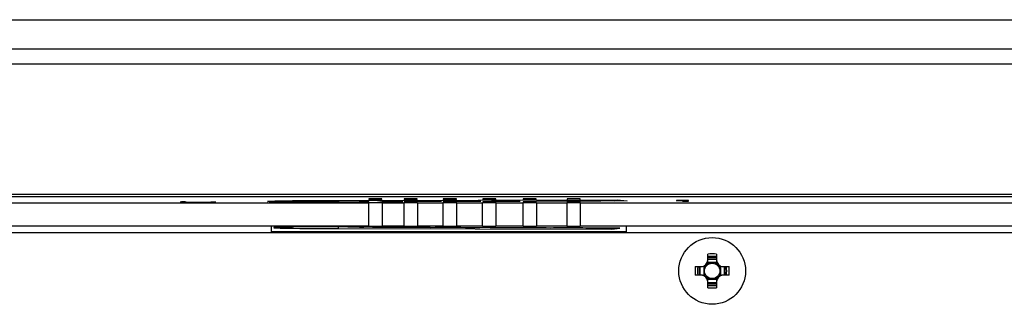
# Model space of a CAD drawing. Units: inches. Extents: x 0 to 22, y 0 to 17.
# Drawn here: x 19.1 to 20.5, y 10.7 to 11.2 of the extents above; entities that cross this region are included whole.
import ezdxf

# ---------------------------------------------------------------- set-up
doc = ezdxf.new("R2010")
doc.units = ezdxf.units.IN
doc.header["$LTSCALE"] = 1.21
doc.header["$MEASUREMENT"] = 0
doc.layers.get('0').update_dxf_attribs({"linetype": 'CONTINUOUS'})
doc.layers.add('02___PRT_ALL_AXES', color=7, linetype='CONTINUOUS')

msp = doc.modelspace()

# ---------------------------------------------------------------- linework, layer by layer
at = {"color": 7, "linetype": 'Continuous'}
for p, q in [((16.2087, 11.1576), (21.2225, 11.1576)), ((21.2225, 11.1133), (16.2087, 11.1133)), ((21.2225, 11.0912), (16.2087, 11.0912)), ((16.3992, 10.8963), (21.0321, 10.8963)), ((21.0184, 10.8924), (16.4128, 10.8924)), ((17.8567, 10.883), (19.5746, 10.883)), ((19.294, 10.8845), (19.2925, 10.8843)), ((19.2925, 10.8843), (19.2925, 10.8842)), ((19.2925, 10.8842), (19.294, 10.884)), ((19.297, 10.8847), (19.294, 10.8845)), ((19.294, 10.884), (19.297, 10.8838)), ((19.297, 10.8847), (19.297, 10.8837)), ((19.2999, 10.8847), (19.297, 10.8847)), ((19.297, 10.8838), (19.3014, 10.8837)), ((19.2999, 10.8843), (19.2999, 10.8843)), ((19.3014, 10.8843), (19.2999, 10.8843)), ((19.3014, 10.884), (19.3014, 10.8841)), ((19.3029, 10.8839), (19.3014, 10.884)), ((19.3058, 10.8838), (19.3029, 10.8839)), ((19.3103, 10.8838), (19.3058, 10.8838)), ((19.3147, 10.8838), (19.3103, 10.8838)), ((19.325, 10.8838), (19.3147, 10.8838)), ((19.3294, 10.8838), (19.325, 10.8838)), ((19.3339, 10.8838), (19.3294, 10.8838)), ((19.3368, 10.8839), (19.3339, 10.8838)), ((19.3383, 10.884), (19.3368, 10.8839)), ((19.3427, 10.8842), (19.3383, 10.8843)), ((19.3383, 10.8841), (19.3383, 10.884)), ((19.3383, 10.8837), (19.3427, 10.8838)), ((19.3457, 10.8841), (19.3427, 10.8842)), ((19.3427, 10.8838), (19.3457, 10.884)), ((19.3457, 10.884), (19.3457, 10.8841)), ((19.4375, 10.8845), (19.4266, 10.8849)), ((19.5301, 10.8865), (19.9464, 10.8877)), ((19.5659, 10.8846), (19.5652, 10.8846)), ((19.5657, 10.8846), (19.5659, 10.8846)), ((19.5703, 10.8846), (19.5659, 10.8846)), ((19.5748, 10.8846), (19.5703, 10.8846)), ((19.5746, 10.8482), (19.5746, 10.883)), ((19.5748, 10.8894), (19.5748, 10.8881)), ((19.5943, 10.8894), (19.5748, 10.8894)), ((19.5748, 10.8881), (19.5943, 10.8881)), ((19.5748, 10.8846), (19.5748, 10.8835)), ((19.5943, 10.8846), (19.5875, 10.8839)), ((19.5943, 10.8881), (19.5943, 10.8894)), ((19.6105, 10.8849), (19.5943, 10.8847)), ((19.5943, 10.8835), (19.5943, 10.8847)), ((19.5945, 10.883), (19.5945, 10.8482)), ((19.5945, 10.883), (19.6275, 10.883)), ((19.6257, 10.8848), (19.6105, 10.8849)), ((19.6275, 10.8482), (19.6275, 10.883)), ((19.6277, 10.8894), (19.6277, 10.8881)), ((19.6472, 10.8894), (19.6277, 10.8894)), ((19.6277, 10.8881), (19.6472, 10.8881)), ((19.6277, 10.8847), (19.6277, 10.8835)), ((19.6472, 10.8847), (19.6277, 10.8847)), ((19.6681, 10.885), (19.641, 10.8848)), ((19.6472, 10.8881), (19.6472, 10.8894)), ((19.6472, 10.8835), (19.6472, 10.8847)), ((19.6474, 10.883), (19.6474, 10.8482)), ((19.6474, 10.883), (19.686, 10.883)), ((19.6833, 10.885), (19.6681, 10.885)), ((19.686, 10.8482), (19.686, 10.883)), ((19.6862, 10.8894), (19.6862, 10.8881)), ((19.7057, 10.8894), (19.6862, 10.8894)), ((19.6862, 10.8881), (19.7057, 10.8881)), ((19.6862, 10.8847), (19.6862, 10.8835)), ((19.7057, 10.8847), (19.6862, 10.8847)), ((19.7271, 10.8852), (19.699, 10.885)), ((19.7057, 10.8881), (19.7057, 10.8894)), ((19.7057, 10.8835), (19.7057, 10.8847)), ((19.7059, 10.883), (19.7451, 10.883)), ((19.7059, 10.883), (19.7059, 10.8482)), ((19.7423, 10.8851), (19.7271, 10.8852)), ((19.7451, 10.8482), (19.7451, 10.883)), ((19.7648, 10.8894), (19.7453, 10.8894)), ((19.7453, 10.8894), (19.7453, 10.8881)), ((19.7453, 10.8881), (19.7648, 10.8881)), ((19.7648, 10.8847), (19.7453, 10.8847)), ((19.7453, 10.8847), (19.7453, 10.8835)), ((19.7863, 10.8853), (19.7581, 10.8851)), ((19.7648, 10.8881), (19.7648, 10.8894)), ((19.7648, 10.8835), (19.7648, 10.8847)), ((19.765, 10.883), (19.8056, 10.883)), ((19.765, 10.883), (19.765, 10.8482)), ((19.8012, 10.8853), (19.7863, 10.8853)), ((19.8056, 10.8482), (19.8056, 10.883)), ((19.8253, 10.8894), (19.8058, 10.8894)), ((19.8058, 10.8894), (19.8058, 10.8881)), ((19.8058, 10.8881), (19.8253, 10.8881)), ((19.8253, 10.8847), (19.8058, 10.8847)), ((19.8058, 10.8847), (19.8058, 10.8835)), ((19.8253, 10.8881), (19.8253, 10.8894)), ((19.8253, 10.8835), (19.8253, 10.8847)), ((19.8486, 10.8855), (19.8255, 10.8853)), ((19.8255, 10.883), (19.8714, 10.883)), ((19.8255, 10.883), (19.8255, 10.8482)), ((19.8757, 10.8855), (19.8486, 10.8855)), ((19.8714, 10.8482), (19.8714, 10.883)), ((19.8911, 10.8894), (19.8716, 10.8894)), ((19.8716, 10.8894), (19.8716, 10.8881)), ((19.8911, 10.8847), (19.8716, 10.8847)), ((19.8716, 10.8847), (19.8716, 10.8835)), ((19.922, 10.8859), (19.8894, 10.8855)), ((19.8911, 10.8881), (19.8911, 10.8894)), ((19.8911, 10.8835), (19.8911, 10.8847)), ((19.8913, 10.883), (21.009, 10.883)), ((19.8913, 10.883), (19.8913, 10.8482)), ((19.9612, 10.8861), (19.922, 10.8859)), ((19.9464, 10.8877), (19.9612, 10.8861)), ((20.0442, 10.8868), (20.0353, 10.8866)), ((20.0353, 10.8864), (20.0442, 10.8866)), ((20.0353, 10.8866), (20.0353, 10.8864)), ((20.0531, 10.8868), (20.0442, 10.8868)), ((20.0442, 10.8866), (20.0442, 10.8856)), ((20.0442, 10.8856), (20.0531, 10.8856)), ((20.0531, 10.8856), (20.0531, 10.8868)), ((16.4125, 10.8387), (21.0188, 10.8387)), ((19.5746, 10.8482), (17.8567, 10.8482)), ((19.4284, 10.8476), (19.4284, 10.8387)), ((19.9599, 10.8399), (19.4284, 10.8399)), ((19.5288, 10.847), (19.5288, 10.8449)), ((19.5288, 10.847), (19.5288, 10.8449)), ((19.5288, 10.8449), (19.9385, 10.8438)), ((19.6275, 10.8482), (19.5945, 10.8482)), ((19.686, 10.8482), (19.6474, 10.8482)), ((19.7451, 10.8482), (19.7059, 10.8482)), ((19.8056, 10.8482), (19.765, 10.8482)), ((19.8714, 10.8482), (19.8255, 10.8482)), ((21.0194, 10.8482), (19.8913, 10.8482)), ((19.9504, 10.845), (19.916, 10.8451)), ((19.9385, 10.8451), (19.9385, 10.8438)), ((19.9385, 10.8438), (19.9504, 10.845)), ((19.9599, 10.8476), (19.9599, 10.8387)), ((20.0821, 10.7957), (20.0821, 10.8065)), ((20.0952, 10.8065), (20.0952, 10.7957)), ((20.0955, 10.7936), (20.0818, 10.7936)), ((20.0952, 10.8007), (20.0821, 10.8007)), ((20.0821, 10.7989), (20.0952, 10.7989)), ((20.0633, 10.7877), (20.0741, 10.7877)), ((20.0692, 10.7877), (20.0692, 10.7746)), ((20.0709, 10.7746), (20.0709, 10.7877)), ((20.0763, 10.788), (20.0763, 10.7743)), ((20.1011, 10.788), (20.1011, 10.7743)), ((20.1032, 10.7877), (20.114, 10.7877)), ((20.1064, 10.7877), (20.1064, 10.7746)), ((20.1082, 10.7746), (20.1082, 10.7877)), ((20.0741, 10.7746), (20.0633, 10.7746)), ((20.0818, 10.7687), (20.0955, 10.7687)), ((20.0821, 10.7558), (20.0821, 10.7666)), ((20.0952, 10.7634), (20.0821, 10.7634)), ((20.0821, 10.7616), (20.0952, 10.7616)), ((20.0952, 10.7666), (20.0952, 10.7558)), ((20.114, 10.7746), (20.1032, 10.7746))]:
    msp.add_line(p, q, dxfattribs=at)
for points in [[(19.5129, 10.884), (19.5071, 10.8839), (19.5013, 10.8839), (19.4956, 10.8839), (19.49, 10.8839), (19.4845, 10.884), (19.4791, 10.884), (19.4739, 10.884), (19.469, 10.884), (19.4642, 10.8841), (19.4596, 10.8841), (19.4553, 10.8842), (19.4512, 10.8842), (19.4474, 10.8843), (19.4439, 10.8844), (19.4406, 10.8844), (19.4377, 10.8845), (19.435, 10.8846), (19.4326, 10.8846), (19.4305, 10.8847), (19.4288, 10.8848), (19.4273, 10.8848), (19.4262, 10.8849), (19.4253, 10.885), (19.4252, 10.885)], [(19.5463, 10.8842), (19.541, 10.8842), (19.5356, 10.8841), (19.5301, 10.8841), (19.5244, 10.884), (19.5187, 10.884), (19.5129, 10.884)], [(19.5657, 10.8846), (19.5642, 10.8846), (19.5603, 10.8845), (19.5559, 10.8844), (19.5512, 10.8843), (19.5463, 10.8842)]]:
    msp.add_lwpolyline(points, dxfattribs=at)
msp.add_circle((20.0887, 10.7811), 0.0115, dxfattribs=at)
for centre, radius, start, end in [((19.8722, 14.0911), 3.2056, 270.0627, 270.308), ((20.0887, 10.5944), 0.2122, 88.2302, 91.7698), ((20.0722, 10.7976), 0.00992, 270, 360), ((20.0741, 10.7957), 0.00797, 270, 360), ((20.0887, 10.7811), 0.0128, 104.7671, 127.9669), ((20.0887, 10.6042), 0.1987, 88.1091, 91.8909), ((20.0887, 10.7811), 0.0128, 52.0339, 75.2327), ((20.1051, 10.7976), 0.00992, 180, 270), ((20.1032, 10.7957), 0.00797, 180, 270), ((20.2754, 10.7811), 0.2122, 178.2302, 181.7698), ((20.2656, 10.7811), 0.1987, 178.1091, 181.8909), ((20.0887, 10.7811), 0.0128, 142.0339, 165.2395), ((20.0887, 10.7811), 0.0128, 194.7624, 217.9648), ((20.0887, 10.7811), 0.0128, 14.7624, 37.9648), ((20.0887, 10.7811), 0.0128, 322.0339, 345.2395), ((19.9117, 10.7811), 0.1987, 358.1091, 1.8909), ((19.9019, 10.7811), 0.2122, 358.2302, 1.7698), ((20.0722, 10.7647), 0.00992, 0, 90), ((20.0741, 10.7666), 0.00797, 0, 90), ((20.0887, 10.7811), 0.0128, 232.0339, 255.2327), ((20.0887, 10.7811), 0.0128, 284.7671, 307.9669), ((20.1051, 10.7647), 0.00992, 90, 180), ((20.1032, 10.7666), 0.00797, 90, 180), ((20.0887, 10.9581), 0.1987, 268.1091, 271.8909), ((20.0887, 10.9679), 0.2122, 268.2302, 271.7698)]:
    msp.add_arc(centre, radius, start, end, dxfattribs=at)
for centre, major_axis, start_param, end_param in [((19.5846, 10.8829), (0.0111, 0), 0.455599, 2.685994), ((19.6375, 10.8829), (0.0111, 0), 0.455599, 2.685994), ((19.696, 10.8829), (0.0111, 0), 0.455599, 2.685994), ((19.755, 10.8829), (0.0111, 0), 0.455599, 2.685994), ((19.8156, 10.8829), (0.0111, 0), 0.455599, 2.685994), ((19.8813, 10.8829), (0.0111, 0), 0.455599, 2.685994), ((19.4992, 10.846), (0.0669, 0), 0.408074, 5.169807), ((19.572, 10.8456), (0.0498, 0), 0.750485, 1.802673), ((19.5846, 10.8483), (0.0111, 0), -2.685994, -0.455599), ((19.631, 10.8454), (0.0498, 0), 0.779997, 2.040308), ((19.6375, 10.8483), (0.0111, 0), -2.685994, -0.455599), ((19.69, 10.8452), (0.0498, 0), 0.779956, 2.06345), ((19.696, 10.8483), (0.0111, 0), -2.685994, -0.455599), ((19.749, 10.8451), (0.0498, 0), 0.776646, 2.06349), ((19.755, 10.8483), (0.0111, 0), -2.685994, -0.455599), ((19.808, 10.8449), (0.0498, 0), 0.687121, 2.060928), ((19.8156, 10.8483), (0.0111, 0), -2.685994, -0.455599), ((19.8718, 10.8447), (0.0498, 0), 0.478263, 2.102512), ((19.8813, 10.8483), (0.0111, 0), -2.685994, -0.455599)]:
    msp.add_ellipse(centre, major_axis=major_axis, ratio=0.017455, start_param=start_param, end_param=end_param, dxfattribs=at)
for points, knots in [([(19.4266, 10.8849), (19.4259, 10.8849), (19.4247, 10.885), (19.4237, 10.885), (19.4228, 10.8853), (19.424, 10.8855), (19.425, 10.8856), (19.4275, 10.8857), (19.4304, 10.8858), (19.4327, 10.8859), (19.434, 10.886)], [0, 0, 0, 0, 0.139789, 0.222225, 0.247305, 0.284433, 0.379142, 0.531256, 0.739006, 1, 1, 1, 1]), ([(19.434, 10.886), (19.4481, 10.8864), (19.4801, 10.8866), (19.5122, 10.8866), (19.5301, 10.8865)], [0, 0, 0, 0, 0.440856, 1, 1, 1, 1]), ([(19.5652, 10.8846), (19.5446, 10.884), (19.502, 10.8839), (19.4594, 10.884), (19.4375, 10.8845)], [0, 0, 0, 0, 0.485862, 1, 1, 1, 1]), ([(19.5293, 10.8843), (19.5294, 10.8848), (19.5296, 10.8855), (19.5299, 10.8865), (19.5301, 10.8865)], [0, 0, 0, 0, 0.696091, 1, 1, 1, 1])]:
    msp.add_open_spline(points, degree=3, knots=knots, dxfattribs=at)
msp.add_open_spline([(19.9425, 10.8862), (19.9436, 10.8871), (19.945, 10.8876), (19.9464, 10.8877)], degree=3, dxfattribs=at)
at = {"layer": '02___PRT_ALL_AXES', "color": 7, "linetype": 'Continuous'}
msp.add_circle((20.0887, 10.7811), 0.05, dxfattribs=at)

doc.saveas('drawing.dxf')
